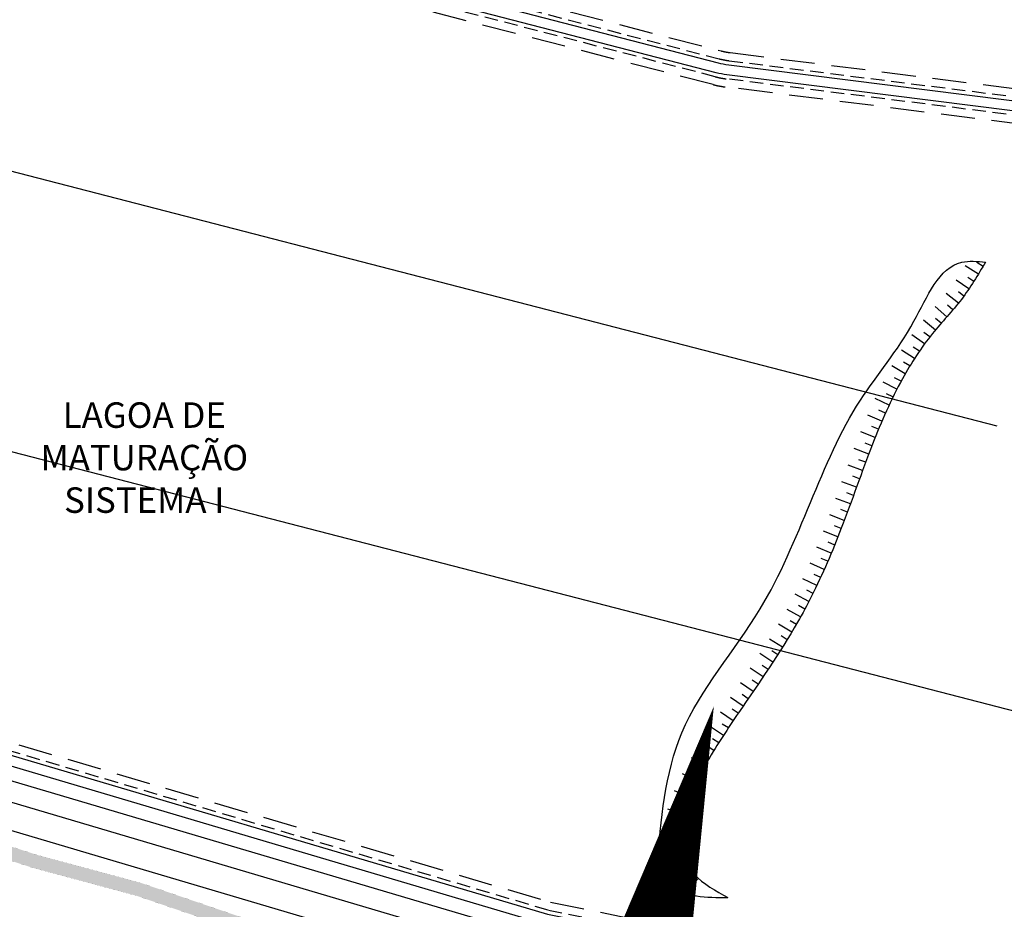
# Model space of a CAD drawing. Extents: x 526946 to 913602, y -157299 to 92902.
# Drawn here: x 772342 to 801304, y -53117 to -26954 of the extents above; entities that cross this region are included whole.
import ezdxf

# ---------------------------------------------------------------- set-up
doc = ezdxf.new("R2010")
doc.units = 0
doc.linetypes.add('TRACEJADO_2000', pattern=[600, 400, -200])
doc.linetypes.add('TRACEJADO_5000', pattern=[1500, 1000, -500])
for name, color, linetype in [('0-VALA2', 240, 'CONTINUOUS'), ('H-DIQUE', 250, 'CONTINUOUS'), ('H-FUNDO_LAGOA_A', 250, 'TRACEJADO_5000'), ('H-LAGOAS_A', 250, 'CONTINUOUS'), ('H-RUAS', 250, 'CONTINUOUS'), ('H-TEXTO_140', 250, 'CONTINUOUS'), ('H-TUBULAÇÃO_LAGOAS', 250, 'CONTINUOUS'), ('H-ÁGUA', 250, 'TRACEJADO_2000'), ('T-TALUDE', 250, 'CONTINUOUS')]:
    doc.layers.add(name, color=color, linetype=linetype)
doc.styles.add('ROMANS_5000_M', font='romans.shx', dxfattribs={"height": 1500})

# ---------------------------------------------------------------- blocks, each defined once
blk = doc.blocks.new('TG2')
at = {"layer": 'T-TALUDE', "linetype": 'CONTINUOUS'}
for p, q in [((-2.64, 0), (-2.64, -2.12)), ((0, 0), (0, -4.56))]:
    blk.add_line(p, q, dxfattribs=at)

msp = doc.modelspace()

# ---------------------------------------------------------------- hatches: boundary and pattern name
at = {"layer": '0-VALA2'}
msp.add_hatch(color=256, dxfattribs=at).paths.add_polyline_path([(749503.317, -44585.808), (746194.444, -43663.157), (743462.702, -42932.724), (741923.691, -42509.842), (740307.731, -41971.629), (737523.934, -41229.771), (735561.697, -40730.002), (733060.805, -40038.013), (731098.566, -39307.581), (729290.231, -38807.811), (727751.219, -38231.154), (726048.459, -37706.942), (726181.8, -37936.977), (726335.002, -38213.684), (727622.083, -38609.925), (729166.536, -39188.621), (730975.286, -39688.505), (732937.468, -40418.916), (735458.988, -41116.613), (737423.067, -41616.851), (740192.925, -42354.994), (741807.418, -42892.719), (743358.048, -43318.793), (746089.06, -44049.031), (749392.602, -44970.196), (754776.954, -46570.756), (758366.221, -47520.08), (766451.29, -49974.574), (769616.161, -50896.906), (772744.873, -51902.509), (775777.31, -52719.28), (778786.401, -53747.865), (782911.015, -54870.468), (786834.509, -56038.212), (789810.74, -56649.648), (790293.38, -56772.064), (790271.997, -56614.695), (790283.13, -56356.798), (789900.205, -56259.674), (786931.991, -55649.885), (783020.606, -54485.745), (778903.734, -53365.249), (775894.143, -52336.494), (772858.152, -51518.765), (769733.34, -50514.415), (766565.35, -49591.174), (758475.495, -47135.227), (754885.107, -46185.607)])

# ---------------------------------------------------------------- linework, layer by layer
at = {"layer": '0-VALA2', "const_width": 3000}
msp.add_lwpolyline([(790258.439, -59015.125), (789979.647, -57497.909), (790316.385, -56707.838), (790131.553, -58593.221), (790732.139, -59011.062), (790016.553, -61112.221), (755462.84, -130113.488)], dxfattribs=at)
at = {"layer": '0-VALA2', "linetype": 'CONTINUOUS', "const_width": 1, "flags": 128}
for points in [[(790289.293, -56358.361), (789900.205, -56259.674), (786931.991, -55649.885), (783020.606, -54485.745), (778903.734, -53365.249), (775894.143, -52336.494), (772858.152, -51518.765), (769733.34, -50514.415), (766565.35, -49591.174), (758475.495, -47135.227)], [(790347.59, -56785.814), (789810.74, -56649.648), (786834.509, -56038.212), (782911.015, -54870.468), (778786.401, -53747.865), (775777.31, -52719.28), (772744.873, -51902.509), (769616.161, -50896.906), (766451.29, -49974.574), (758359.298, -47517.978)]]:
    msp.add_lwpolyline(points, dxfattribs=at)
at = {"layer": 'H-DIQUE'}
msp.add_lwpolyline([(721116.239, -34237.553), (787696.781, -53959.095), (806626.689, -57774.597, 0.165505903), (808224.206, -57567.133), (861677.079, -31271.337), (883683.24, -20320.693)], format="xyb", dxfattribs=at)
at = {"layer": 'H-FUNDO_LAGOA_A'}
msp.add_lwpolyline([(866808.5, -18741.845, 0.383597292), (869231.931, -13028.226), (867555.476, -8156.447), (860594.249, -11408.798, -0.141537971), (857655.336, -11870.616), (795759.956, -4071.553, -0.030170518), (795421.045, -4007.896), (727246.928, 13108.825, 0.4163496), (724646.482, 11539.23), (720168.195, -6864.122, 0.412247226), (721727.575, -9445.982), (792973.249, -27870.828, 0.031946007), (793241.553, -27922.205), (835094.358, -33195.045, -0.000023736), (835094.392, -33195.05, 0.141557514), (836267.927, -33010.687), (858614.121, -22570.336, 0.121772809), (859039.783, -22226.524), (860302.245, -20562.451, -0.267949192), (862016.734, -19841.254), (863610.358, -20042.181, 0.141557514), (864235.512, -19943.969)], format="xyb", close=True, dxfattribs=at)
msp.add_lwpolyline([(870080.344, -18339.044), (834142.345, -35129.613, -0.414213562), (832334.519, -34473.134), (832187.11, -34157.625, 0.257547833), (831687.348, -33793.559), (793095.668, -28931.677, -0.031946679), (792737.085, -28863.014), (721514.283, -10444.083, 0.416101325), (718915.164, -12013.406), (717785.088, -16726.975, -0.0000871), (717785.059, -16727.097, 0.442992678), (717913.134, -16914.961), (718017.097, -16928.069, -1.000000644), (717840.24, -17883.45), (717648.241, -17859.242, 0.375497472), (717481.252, -17975.582), (714758.529, -29103.175, 0.400222133), (716229.431, -31663.669), (787957.359, -52909.897), (806479.767, -56643.264, 0.165505903), (808077.284, -56435.8), (861198.135, -30303.339)], format="xyb", dxfattribs=at)
at = {"layer": 'H-LAGOAS_A'}
for points in [[(866960.884, -19068.003, 0.383597292), (869572.34, -12911.086), (867765.666, -7660.891), (860441.865, -11082.64, -0.141537971), (857700.342, -11513.441), (795804.961, -3714.378, -0.030170518), (795508.711, -3658.733), (727334.593, 13457.988, 0.4163496), (724296.69, 11624.349), (719818.402, -6779.004, 0.412079961), (721638.722, -9794.847), (792883.114, -28219.362, 0.031946007), (793196.554, -28279.381), (835049.359, -33552.222, 0.141557514), (836420.311, -33336.846), (858766.505, -22896.494, 0.121772809), (859326.587, -22444.109), (860589.048, -20780.036, -0.267949192), (861971.701, -20198.426), (863565.325, -20399.353, 0.141557514), (864387.896, -20270.127), (866960.884, -19068.003)], [(720979.209, -33758.926), (787798.117, -53551.074), (806569.553, -57334.634, 0.165505903), (808167.07, -57127.17), (861490.823, -30894.893)]]:
    msp.add_lwpolyline(points, format="xyb", dxfattribs=at)
msp.add_lwpolyline([(869927.96, -18012.885), (833989.961, -34803.455, -0.414213562), (832660.678, -34320.75), (832513.269, -34005.241, 0.257554339), (831732.365, -33436.384), (793140.666, -28574.5, -0.031946679), (792827.22, -28514.48), (721603.136, -10095.218, 0.4163496), (718565.233, -11928.857), (717435.009, -16643.043, 0.444754309), (717866.461, -17271.926), (717958.415, -17283.52, -1), (717898.923, -17527.999), (717691.313, -17501.823, 0.378003037), (717131.686, -17889.536), (714408.845, -29017.614, 0.400222133), (716127.188, -32008.845), (787870.499, -53259.63), (806528.741, -57020.375, 0.165505903), (808126.258, -56812.911), (861357.783, -30626.005), (872303.05, -25179.467, 0.411740734), (873436.81, -21846.456), (871911.41, -18714.988, 0.409471438)], format="xyb", close=True, dxfattribs=at)
at = {"layer": 'H-RUAS'}
for points in [[(720676.983, -34733.211), (787552.016, -54541.983), (806708.313, -58403.116, 0.165505929), (808305.83, -58195.652), (861944.382, -31808.504)], [(720937.994, -35644.881), (787358.995, -55319.167), (806817.144, -59241.14, 0.165505964), (808414.661, -59033.676), (862300.787, -32524.727)]]:
    msp.add_lwpolyline(points, format="xyb", dxfattribs=at)
at = {"layer": 'H-TUBULAÇÃO_LAGOAS'}
for points in [[(717638.959, -17320.586), (801082.314, -38899.875)], [(723499.753, -27086.791), (805025.765, -48170.236), (833721.004, -34763.551)]]:
    msp.add_lwpolyline(points, dxfattribs=at)
at = {"layer": 'H-ÁGUA'}
msp.add_lwpolyline([(866910.09, -18959.284, 0.383597292), (869458.87, -12950.132), (867695.603, -7826.076), (860492.66, -11191.359, -0.141537971), (857685.34, -11632.499), (795789.959, -3833.436, -0.030170518), (795479.489, -3775.121), (727305.371, 13341.601, 0.4163496), (724413.287, 11595.976), (719935, -6807.376, 0.412131477), (721668.35, -9678.562), (792913.159, -28103.184, 0.031946007), (793211.554, -28160.322), (835064.359, -33433.163, -0.000023747), (835064.37, -33433.165, 0.141557514), (836369.516, -33228.126), (858715.711, -22787.775, 0.121772809), (859230.986, -22371.581), (860493.447, -20707.508, -0.267949192), (861986.712, -20079.369), (863580.336, -20280.296, 0.141557514), (864337.102, -20161.408)], format="xyb", close=True, dxfattribs=at)
msp.add_lwpolyline([(869978.754, -18121.605), (834040.756, -34912.175, -0.414213562), (832551.958, -34371.545), (832404.549, -34056.035, 0.257547833), (831717.376, -33555.445, 0.000030512), (831717.347, -33555.441), (793125.667, -28693.559, -0.031946679), (792797.175, -28630.658), (721573.507, -10211.503, 0.416273127), (718681.878, -11957.035), (717551.702, -16671.02, -0.000087099), (717551.692, -16671.061, 0.444451668), (717881.923, -17152.926), (717979.054, -17165.172, -1.000001176), (717878.284, -17646.346), (717676.841, -17620.948, 0.377571264), (717248.215, -17918.19), (714525.406, -29046.134, 0.400222133), (716161.269, -31893.787), (787899.452, -53143.052), (806432.347, -56878.532, 0.165505903), (808183.225, -56651.152), (861304.567, -30518.45)], format="xyb", dxfattribs=at)
at = {"layer": 'T-TALUDE', "linetype": 'CONTINUOUS'}
for points in [[(791094.214, -51854.079), (791822.504, -47923.529), (794124.424, -44281.089), (797069.975, -38142.912), (798645.358, -35823.997), (800054.887, -34084.799), (800752.054, -34082.059)], [(800752.054, -34082.059), (800041.669, -35178.445), (799193.434, -36182.889), (798309.689, -37512.256), (797429.571, -39437.605), (796508.752, -41912.03), (795633.808, -43912.581), (795225.854, -44671.239), (793490.392, -47335.122), (792576.319, -48751.221), (792071.789, -49707.734), (791782.626, -50570.269), (791754.716, -51248.55), (792181.231, -52079.602), (793174.624, -52771.749)], [(791094.214, -51854.079), (791502.786, -52400.938), (793174.624, -52771.749)]]:
    msp.add_spline(points, degree=3, dxfattribs=at)

# ---------------------------------------------------------------- block references
at = {"layer": 'T-TALUDE', "linetype": 'CONTINUOUS', "yscale": 100, "zscale": 100}
for p, xscale, rotation in [((800540.775, -34434.423), 99.99999999990507, 238.6193592055173), ((800260.963, -34872.663), 99.99999999984965, 235.9095879196102), ((799953.069, -35291.525), 99.99999999999301, 231.2786279065358), ((799617.091, -35688.358), 100.0000000001674, 228.8328390605298), ((799276.926, -36081.647), 99.99999999994424, 230.0628946664954), ((798956.266, -36490.886), 100.0000000001723, 233.810599252748), ((798662.255, -36919.695), 100.0000000001736, 237.2429226500867), ((798392.738, -37364.328), 100.0000000000118, 240.2418036809366), ((798145.189, -37821.574), 99.99999999993715, 242.8301259412468), ((797916.903, -38288.749), 99.99999999983491, 245.017619630526), ((797704.937, -38763.563), 100.000000000171, 246.8014167181198), ((797506.163, -39244.059), 100.0000000000035, 248.1836883730565), ((797317.356, -39728.564), 100.0000000001144, 249.1711562471026), ((797135.298, -40215.649), 99.99999999982792, 249.7768908606882), ((796956.772, -40704.043), 99.99999999985342, 250.0009698128933), ((796778.528, -41192.539), 99.99999999984257, 249.8430161957619), ((796597.313, -41679.939), 100.0000000000985, 249.3032180273226), ((796409.936, -42165), 99.99999999992745, 248.4060036089775), ((796213.971, -42646.653), 99.99999999999883, 247.2802535694572), ((796007.706, -43123.981), 100.0000000001441, 245.943692668845), ((795789.49, -43595.961), 99.99999999992811, 244.3946858513991), ((795557.741, -44061.441), 99.99999999997834, 242.6438788550285), ((795311.578, -44519.46), 99.99999999994924, 240.8441926723019), ((795051.275, -44969.595), 99.99999999991066, 239.1186864579756), ((794778.747, -45412.444), 100.0000000000433, 237.7241646243231), ((794496.864, -45849.404), 100.0000000000361, 236.6823200205426), ((794208.408, -46282.059), 99.99999999995343, 235.9924450712275), ((793916.077, -46712.108), 100.0000000001297, 235.653125348915), ((793622.512, -47141.316), 99.999999999802, 235.663481597065), ((793330.362, -47571.487), 100.0000000000673, 236.0413738192959), ((793042.747, -48004.699), 99.99999999988793, 236.8752802883273), ((792763.261, -48443.192), 99.99999999983852, 238.1774317694583), ((792495.657, -48889.024), 99.9999999999912, 239.9817433412049), ((792246.052, -49345.139), 99.99999999993433, 242.8500942544883), ((792024.822, -49815.605), 99.99999999985546, 247.0315339587313), ((791848.34, -50304.42), 99.99999999991437, 253.7886637008005), ((791745.059, -50813.354), 100.0000000000663, 264.1853322469773), ((791771.177, -51330.273), 99.99999999984817, 283.1528361113301), ((791973.324, -51806.853), 99.99999999994621, 301.9729614233016), ((792306.367, -52204.078), 99.99999999999784, 317.6248078996665)]:
    msp.add_blockref('TG2', p, dxfattribs=dict(at, xscale=xscale, rotation=rotation))

# ---------------------------------------------------------------- texts
at = {"layer": 'H-TEXTO_140', "insert": (776007.322, -39929.864), "char_height": 750, "width": 8500, "attachment_point": 5, "style": 'ROMANS_5000_M'}
msp.add_mtext('LAGOA DE  MATURAÇÃO\\PSISTEMA I', dxfattribs=at)

doc.saveas('drawing.dxf')
